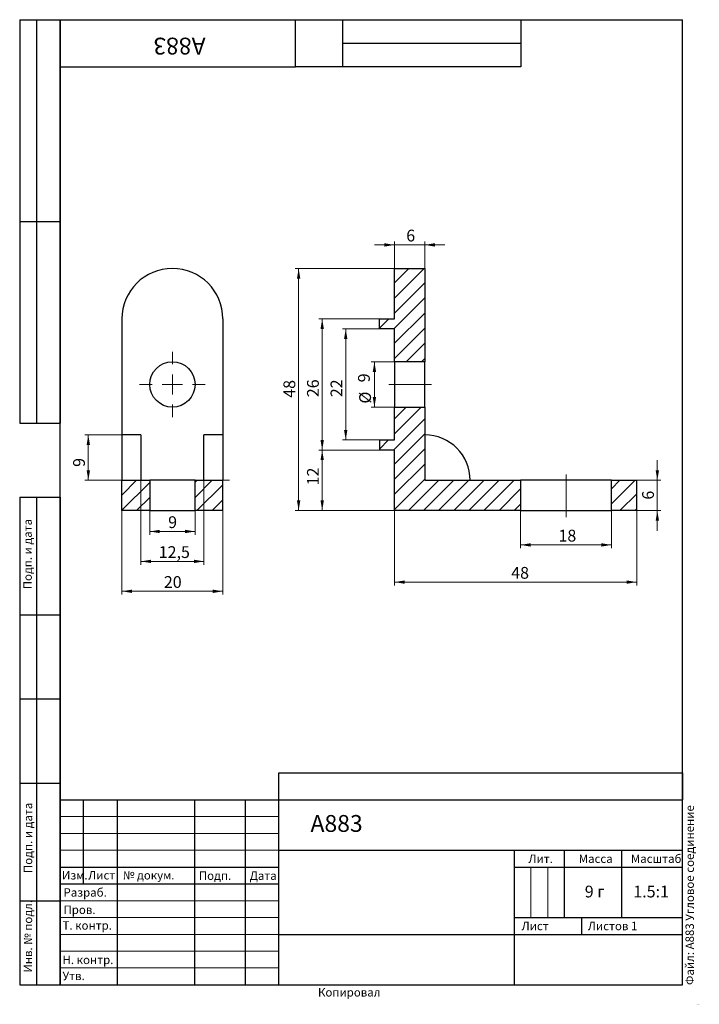
# Model space of a CAD drawing. Units: millimetres. Extents: x 8 to 210, y -1 to 292.
import ezdxf

# ---------------------------------------------------------------- set-up
doc = ezdxf.new("R2010")
doc.units = ezdxf.units.MM
doc.linetypes.add('CENTERX2', pattern=[20.32, 12.7, -2.54, 2.54, -2.54])
doc.styles.add('SLDTEXTSTYLE0', font='TXT', dxfattribs={"width": 0.7, "bigfont": 'bigfont'})
doc.styles.add('SLDTEXTSTYLE1', font='TXT', dxfattribs={"width": 0.7})
doc.styles.add('SLDTEXTSTYLE2', font='TXT', dxfattribs={"width": 0.633333, "bigfont": 'bigfont'})
doc.dimstyles.new('SLDDIMSTYLE0', dxfattribs={"dimtxt": 3.5, "dimasz": 3, "dimexe": 0, "dimexo": 0.0625, "dimgap": 0.875, "dimtad": 2, "dimdec": 1, "dimlfac": 0.666667, "dimrnd": 1e-09, "dimzin": 12, "dimdsep": 46, "dimtxsty": 'SLDTEXTSTYLE1', "dimsah": 1, "dimcen": 0.09, "dimadec": 0, "dimazin": 3, "dimtfac": 1, "dimtofl": 0, "dimtmove": 0, "dimatfit": 3, "dimfxl": 0, "dimfrac": 2, "dimtolj": 1, "dimtzin": 12, "dimarcsym": 0})
doc.dimstyles.new('SLDDIMSTYLE1', dxfattribs={"dimtxt": 3.5, "dimasz": 3, "dimexe": 0, "dimexo": 0.0625, "dimgap": 0.875, "dimtad": 2, "dimdec": 1, "dimlfac": 0.666667, "dimrnd": 1e-09, "dimzin": 12, "dimdsep": 46, "dimtxsty": 'SLDTEXTSTYLE1', "dimsah": 1, "dimcen": 0.09, "dimadec": 0, "dimazin": 3, "dimtfac": 1, "dimtmove": 0, "dimatfit": 0, "dimfxl": 0, "dimfrac": 2, "dimtolj": 1, "dimtzin": 12, "dimarcsym": 0})

# ---------------------------------------------------------------- blocks, each defined once
blk = doc.blocks.new('_D')
at = {"color": 7, "linetype": 'Continuous', "lineweight": 0}
for p, q in [((38.4, 168.52), (38.4, 121.02)), ((68.4, 168.52), (68.4, 121.02)), ((68.4, 122.02), (38.4, 122.02))]:
    blk.add_line(p, q, dxfattribs=at)
at = {"color": 7, "linetype": 'Continuous', "lineweight": 18}
for points in [[(38.4, 122.02), (41.4, 121.52), (41.4, 122.52)], [(68.4, 122.02), (65.4, 122.52), (65.4, 121.52)]]:
    blk.add_solid(points, dxfattribs=at)
at = {"color": 7, "linetype": 'Continuous', "lineweight": 18, "insert": (50.86, 126.53), "char_height": 3.5, "attachment_point": 1, "style": 'SLDTEXTSTYLE1'}
blk.add_mtext('20', dxfattribs=at)
blk = doc.blocks.new('_D_1')
at = {"color": 7, "linetype": 'Continuous', "lineweight": 0}
for p, q in [((44.03, 155.02), (44.03, 129.91)), ((62.78, 155.02), (62.78, 129.91)), ((44.03, 130.91), (62.78, 130.91))]:
    blk.add_line(p, q, dxfattribs=at)
at = {"color": 7, "linetype": 'Continuous', "lineweight": 18}
for points in [[(44.03, 130.91), (47.03, 130.41), (47.03, 131.41)], [(62.78, 130.91), (59.78, 131.41), (59.78, 130.41)]]:
    blk.add_solid(points, dxfattribs=at)
at = {"color": 7, "linetype": 'Continuous', "lineweight": 18, "insert": (49.32, 135.42), "char_height": 3.5, "attachment_point": 1, "style": 'SLDTEXTSTYLE1'}
blk.add_mtext('12,5', dxfattribs=at)
blk = doc.blocks.new('_D_2')
at = {"color": 7, "linetype": 'Continuous', "lineweight": 0}
for p, q in [((38.4, 168.52), (27.4, 168.52)), ((28.4, 155.02), (28.4, 168.52)), ((38.4, 155.02), (27.4, 155.02))]:
    blk.add_line(p, q, dxfattribs=at)
at = {"color": 7, "linetype": 'Continuous', "lineweight": 18}
for points in [[(28.4, 168.52), (27.9, 165.52), (28.9, 165.52)], [(28.4, 155.02), (28.9, 158.02), (27.9, 158.02)]]:
    blk.add_solid(points, dxfattribs=at)
at = {"color": 7, "linetype": 'Continuous', "lineweight": 18, "insert": (23.89, 159.01), "char_height": 3.5, "attachment_point": 1, "rotation": 90, "style": 'SLDTEXTSTYLE1'}
blk.add_mtext('9', dxfattribs=at)
blk = doc.blocks.new('_D_3')
at = {"color": 7, "linetype": 'Continuous', "lineweight": 0}
for p, q in [((46.65, 146.02), (46.65, 138.81)), ((60.15, 146.02), (60.15, 138.81)), ((46.65, 139.81), (60.15, 139.81))]:
    blk.add_line(p, q, dxfattribs=at)
at = {"color": 7, "linetype": 'Continuous', "lineweight": 18}
for points in [[(46.65, 139.81), (49.65, 139.31), (49.65, 140.31)], [(60.15, 139.81), (57.15, 140.31), (57.15, 139.31)]]:
    blk.add_solid(points, dxfattribs=at)
at = {"color": 7, "linetype": 'Continuous', "lineweight": 18, "insert": (52.13, 144.32), "char_height": 3.5, "attachment_point": 1, "style": 'SLDTEXTSTYLE1'}
blk.add_mtext('9', dxfattribs=at)
blk = doc.blocks.new('SW_CENTERMARKSYMBOL_0')
at = {"color": 0, "linetype": 'Continuous', "lineweight": 18}
for p, q in [((0, 6), (0, 9.75)), ((0, 0), (0, 3)), ((-6, 0), (-9.75, 0)), ((0, 0), (-3, 0)), ((0, 0), (0, -3)), ((0, 0), (3, 0)), ((6, 0), (9.75, 0)), ((0, -6), (0, -9.75))]:
    blk.add_line(p, q, dxfattribs=at)
blk = doc.blocks.new('_D_4')
at = {"color": 7, "linetype": 'Continuous', "lineweight": 0}
for p, q in [((119.43, 218.02), (119.43, 226.03)), ((128.43, 218.02), (128.43, 226.03)), ((119.43, 225.03), (113.43, 225.03)), ((119.43, 225.03), (128.43, 225.03)), ((128.43, 225.03), (134.43, 225.03))]:
    blk.add_line(p, q, dxfattribs=at)
at = {"color": 7, "linetype": 'Continuous', "lineweight": 18}
for points in [[(119.43, 225.03), (116.43, 225.53), (116.43, 224.53)], [(128.43, 225.03), (131.43, 224.53), (131.43, 225.53)]]:
    blk.add_solid(points, dxfattribs=at)
at = {"color": 7, "linetype": 'Continuous', "lineweight": 18, "insert": (122.92, 229.55), "char_height": 3.5, "attachment_point": 1, "style": 'SLDTEXTSTYLE1'}
blk.add_mtext('6', dxfattribs=at)
blk = doc.blocks.new('_D_5')
at = {"color": 7, "linetype": 'Continuous', "lineweight": 0}
for p, q in [((197.56, 155.02), (197.56, 161.02)), ((191.43, 155.02), (198.56, 155.02)), ((197.56, 146.02), (197.56, 155.02)), ((191.43, 146.02), (198.56, 146.02)), ((197.56, 146.02), (197.56, 140.02))]:
    blk.add_line(p, q, dxfattribs=at)
at = {"color": 7, "linetype": 'Continuous', "lineweight": 18}
for points in [[(197.56, 155.02), (198.06, 158.02), (197.06, 158.02)], [(197.56, 146.02), (197.06, 143.02), (198.06, 143.02)]]:
    blk.add_solid(points, dxfattribs=at)
at = {"color": 7, "linetype": 'Continuous', "lineweight": 18, "insert": (193.05, 149.28), "char_height": 3.5, "attachment_point": 1, "rotation": 90, "style": 'SLDTEXTSTYLE1'}
blk.add_mtext('6', dxfattribs=at)
blk = doc.blocks.new('_D_6')
at = {"color": 7, "linetype": 'Continuous', "lineweight": 0}
for p, q in [((156.93, 146.02), (156.93, 134.81)), ((183.93, 146.02), (183.93, 134.81)), ((183.93, 135.81), (156.93, 135.81))]:
    blk.add_line(p, q, dxfattribs=at)
at = {"color": 7, "linetype": 'Continuous', "lineweight": 18}
for points in [[(156.93, 135.81), (159.93, 135.31), (159.93, 136.31)], [(183.93, 135.81), (180.93, 136.31), (180.93, 135.31)]]:
    blk.add_solid(points, dxfattribs=at)
at = {"color": 7, "linetype": 'Continuous', "lineweight": 18, "insert": (168.17, 140.32), "char_height": 3.5, "attachment_point": 1, "style": 'SLDTEXTSTYLE1'}
blk.add_mtext('18', dxfattribs=at)
blk = doc.blocks.new('_D_7')
at = {"color": 7, "linetype": 'Continuous', "lineweight": 0}
for p, q in [((119.43, 190.27), (112.45, 190.27)), ((113.45, 176.77), (113.45, 190.27)), ((119.43, 176.77), (112.45, 176.77))]:
    blk.add_line(p, q, dxfattribs=at)
at = {"color": 7, "linetype": 'Continuous', "lineweight": 18}
for points in [[(113.45, 190.27), (112.95, 187.27), (113.95, 187.27)], [(113.45, 176.77), (113.95, 179.77), (112.95, 179.77)]]:
    blk.add_solid(points, dxfattribs=at)
at = {"color": 7, "linetype": 'Continuous', "lineweight": 18, "char_height": 3.5, "attachment_point": 1, "rotation": 90, "style": 'SLDTEXTSTYLE1'}
for s, insert in [('9', (108.59, 184.16)), ('%%c', (108.94, 177.85))]:
    blk.add_mtext(s, dxfattribs=dict(at, insert=insert))
blk = doc.blocks.new('_D_8')
at = {"color": 7, "linetype": 'Continuous', "lineweight": 0}
for p, q in [((119.43, 146.02), (119.43, 123.75)), ((191.43, 146.02), (191.43, 123.75)), ((119.43, 124.75), (191.43, 124.75))]:
    blk.add_line(p, q, dxfattribs=at)
at = {"color": 7, "linetype": 'Continuous', "lineweight": 18}
for points in [[(119.43, 124.75), (122.43, 124.25), (122.43, 125.25)], [(191.43, 124.75), (188.43, 125.25), (188.43, 124.25)]]:
    blk.add_solid(points, dxfattribs=at)
at = {"color": 7, "linetype": 'Continuous', "lineweight": 18, "insert": (154.12, 129.26), "char_height": 3.5, "attachment_point": 1, "style": 'SLDTEXTSTYLE1'}
blk.add_mtext('48', dxfattribs=at)
blk = doc.blocks.new('_D_9')
at = {"color": 7, "linetype": 'Continuous', "lineweight": 0}
for p, q in [((119.43, 218.02), (89.93, 218.02)), ((90.93, 218.02), (90.93, 146.02)), ((119.43, 146.02), (89.93, 146.02))]:
    blk.add_line(p, q, dxfattribs=at)
at = {"color": 7, "linetype": 'Continuous', "lineweight": 18}
for points in [[(90.93, 218.02), (90.43, 215.02), (91.43, 215.02)], [(90.93, 146.02), (91.43, 149.02), (90.43, 149.02)]]:
    blk.add_solid(points, dxfattribs=at)
at = {"color": 7, "linetype": 'Continuous', "lineweight": 18, "insert": (86.42, 179.56), "char_height": 3.5, "attachment_point": 1, "rotation": 90, "style": 'SLDTEXTSTYLE1'}
blk.add_mtext('48', dxfattribs=at)
blk = doc.blocks.new('_D_10')
at = {"color": 7, "linetype": 'Continuous', "lineweight": 0}
for p, q in [((114.93, 203.02), (96.93, 203.02)), ((97.93, 164.02), (97.93, 203.02)), ((114.93, 164.02), (96.93, 164.02))]:
    blk.add_line(p, q, dxfattribs=at)
at = {"color": 7, "linetype": 'Continuous', "lineweight": 18}
for points in [[(97.93, 203.02), (97.43, 200.02), (98.43, 200.02)], [(97.93, 164.02), (98.43, 167.02), (97.43, 167.02)]]:
    blk.add_solid(points, dxfattribs=at)
at = {"color": 7, "linetype": 'Continuous', "lineweight": 18, "insert": (93.42, 179.74), "char_height": 3.5, "attachment_point": 1, "rotation": 90, "style": 'SLDTEXTSTYLE1'}
blk.add_mtext('26', dxfattribs=at)
blk = doc.blocks.new('_D_11')
at = {"color": 7, "linetype": 'Continuous', "lineweight": 0}
for p, q in [((114.93, 200.02), (103.93, 200.02)), ((104.93, 167.02), (104.93, 200.02)), ((114.93, 167.02), (103.93, 167.02))]:
    blk.add_line(p, q, dxfattribs=at)
at = {"color": 7, "linetype": 'Continuous', "lineweight": 18}
for points in [[(104.93, 200.02), (104.43, 197.02), (105.43, 197.02)], [(104.93, 167.02), (105.43, 170.02), (104.43, 170.02)]]:
    blk.add_solid(points, dxfattribs=at)
at = {"color": 7, "linetype": 'Continuous', "lineweight": 18, "insert": (100.42, 179.74), "char_height": 3.5, "attachment_point": 1, "rotation": 90, "style": 'SLDTEXTSTYLE1'}
blk.add_mtext('22', dxfattribs=at)
blk = doc.blocks.new('_D_12')
at = {"color": 7, "linetype": 'Continuous', "lineweight": 0}
for p, q in [((114.93, 164.02), (96.93, 164.02)), ((97.93, 146.02), (97.93, 164.02)), ((119.43, 146.02), (96.93, 146.02))]:
    blk.add_line(p, q, dxfattribs=at)
at = {"color": 7, "linetype": 'Continuous', "lineweight": 18}
for points in [[(97.93, 164.02), (97.43, 161.02), (98.43, 161.02)], [(97.93, 146.02), (98.43, 149.02), (97.43, 149.02)]]:
    blk.add_solid(points, dxfattribs=at)
at = {"color": 7, "linetype": 'Continuous', "lineweight": 18, "insert": (93.42, 153.51), "char_height": 3.5, "attachment_point": 1, "rotation": 90, "style": 'SLDTEXTSTYLE1'}
blk.add_mtext('12', dxfattribs=at)

msp = doc.modelspace()

# ---------------------------------------------------------------- hatches: boundary and pattern name
at = {"linetype": 'Continuous', "lineweight": 18}
h = msp.add_hatch(dxfattribs=at)
h.set_pattern_fill('ANSI31', angle=3e-322, style=0)
h.paths.add_polyline_path([(128.43, 218.02), (119.43, 218.02), (119.43, 203.02), (114.93, 203.02), (114.93, 200.02), (119.43, 200.02), (119.43, 190.27), (128.43, 190.27)], flags=0)
h = msp.add_hatch(dxfattribs=at)
h.set_pattern_fill('ANSI31', angle=3e-322, style=0)
h.paths.add_polyline_path([(128.43, 155.02), (128.43, 176.77), (119.43, 176.77), (119.43, 167.02), (114.93, 167.02), (114.93, 164.02), (119.43, 164.02), (119.43, 146.02), (156.93, 146.02), (156.93, 155.02)], flags=0)
h = msp.add_hatch(dxfattribs=at)
h.set_pattern_fill('ANSI31', angle=3e-322, style=0)
h.paths.add_polyline_path([(38.4, 146.02), (46.65, 146.02), (46.65, 155.02), (38.4, 155.02)], flags=0)
h = msp.add_hatch(dxfattribs=at)
h.set_pattern_fill('ANSI31', angle=3e-322, style=0)
h.paths.add_polyline_path([(68.4, 146.02), (68.4, 155.02), (60.15, 155.02), (60.15, 146.02)], flags=0)
h = msp.add_hatch(dxfattribs=at)
h.set_pattern_fill('ANSI31', angle=3e-322, style=0)
h.paths.add_polyline_path([(191.43, 146.02), (191.43, 155.02), (183.93, 155.02), (183.93, 146.02)], flags=0)

# ---------------------------------------------------------------- linework, layer by layer
at = {"color": 7, "linetype": 'Continuous', "lineweight": 25}
for p, q in [((8, 292), (20, 292)), ((8, 292), (8, 172)), ((13, 292), (13, 172)), ((20, 5), (20, 292)), ((20, 292), (205, 292)), ((20, 278), (20, 292)), ((20, 292), (90, 292)), ((20, 292), (20, 172)), ((90, 278), (90, 292)), ((90, 292), (157, 292)), ((104, 292), (104, 278)), ((157, 292), (157, 278)), ((205, 5), (205, 292)), ((104, 285), (157, 285)), ((20, 278), (90, 278)), ((157, 278), (90, 278)), ((8, 232), (20, 232)), ((119.43, 218.02), (128.43, 218.02)), ((119.43, 203.02), (119.43, 218.02)), ((128.43, 218.02), (128.43, 190.27)), ((38.4, 203.02), (38.4, 168.52)), ((68.4, 203.02), (68.4, 168.52)), ((114.93, 200.02), (114.93, 203.02)), ((114.93, 203.02), (119.43, 203.02)), ((119.43, 200.02), (114.93, 200.02)), ((119.43, 190.27), (119.43, 200.02)), ((128.43, 190.27), (119.43, 190.27)), ((119.43, 190.27), (119.43, 176.77)), ((128.43, 176.77), (128.43, 190.27)), ((119.43, 167.02), (119.43, 176.77)), ((119.43, 176.77), (128.43, 176.77)), ((128.43, 176.77), (128.43, 155.02)), ((8, 172), (20, 172)), ((44.03, 168.52), (38.4, 168.52)), ((38.4, 168.52), (38.4, 155.02)), ((44.03, 168.52), (44.03, 155.02)), ((68.4, 168.52), (62.78, 168.52)), ((62.78, 155.02), (62.78, 168.52)), ((68.4, 168.52), (68.4, 155.02)), ((114.93, 167.02), (114.93, 164.02)), ((114.93, 167.02), (119.43, 167.02)), ((119.43, 164.02), (114.93, 164.02)), ((119.43, 146.02), (119.43, 164.02)), ((38.4, 155.02), (46.65, 155.02)), ((38.4, 146.02), (38.4, 155.02)), ((46.65, 155.02), (46.65, 146.02)), ((60.15, 155.02), (46.65, 155.02)), ((60.15, 146.02), (60.15, 155.02)), ((60.15, 155.02), (68.4, 155.02)), ((68.4, 146.02), (68.4, 155.02)), ((128.43, 155.02), (156.93, 155.02)), ((156.93, 155.02), (156.93, 146.02)), ((163.68, 155.02), (156.93, 155.02)), ((177.18, 155.02), (163.68, 155.02)), ((183.93, 155.02), (177.18, 155.02)), ((183.93, 146.02), (183.93, 155.02)), ((183.93, 155.02), (191.43, 155.02)), ((191.43, 146.02), (191.43, 155.02)), ((8, 150), (20, 150)), ((8, 150), (8, 5)), ((13, 150), (13, 5)), ((20, 150), (20, 5)), ((46.65, 146.02), (38.4, 146.02)), ((46.65, 146.02), (60.15, 146.02)), ((68.4, 146.02), (60.15, 146.02)), ((156.93, 146.02), (119.43, 146.02)), ((156.93, 146.02), (163.68, 146.02)), ((163.68, 146.02), (177.18, 146.02)), ((177.18, 146.02), (183.93, 146.02)), ((191.43, 146.02), (183.93, 146.02)), ((8, 115), (20, 115)), ((8, 90), (20, 90)), ((85, 60), (85, 68)), ((85, 68), (205, 68)), ((205, 68), (205, 60)), ((8, 65), (20, 65)), ((20, 5), (20, 60)), ((20, 60), (205, 60)), ((27, 35), (27, 60)), ((37, 60), (37, 5)), ((60, 60), (60, 5)), ((75, 60), (75, 5)), ((85, 5), (85, 60)), ((205, 5), (205, 60)), ((85, 45), (205, 45)), ((155, 45), (155, 5)), ((170, 25), (170, 45)), ((187, 25), (187, 45)), ((20, 40), (85, 40)), ((155, 40), (205, 40)), ((20, 35), (85, 35)), ((8, 30), (20, 30)), ((155, 25), (205, 25)), ((175, 25), (175, 20)), ((85, 20), (205, 20)), ((8, 5), (20, 5)), ((20, 5), (205, 5)), ((20, 5), (205, 5))]:
    msp.add_line(p, q, dxfattribs=at)
at = {"color": 7, "linetype": 'CENTERX2', "lineweight": 18}
for p, q in [((130.43, 183.52), (117.43, 183.52)), ((170.43, 144.02), (170.43, 157.02)), ((46.03, 155.02), (36.4, 155.02)), ((70.4, 155.02), (60.78, 155.02))]:
    msp.add_line(p, q, dxfattribs=at)
at = {"color": 7, "linetype": 'Continuous', "lineweight": 18}
for p, q in [((20, 55), (85, 55)), ((20, 50), (85, 50)), ((20, 45), (85, 45)), ((160, 40), (160, 25)), ((165, 40), (165, 25)), ((20, 30), (85, 30)), ((20, 25), (85, 25)), ((20, 20), (85, 20)), ((20, 15), (85, 15)), ((20, 10), (85, 10))]:
    msp.add_line(p, q, dxfattribs=at)
at = {"color": 7, "linetype": 'Continuous', "lineweight": 25}
msp.add_circle((53.4, 183.52), 6.75, dxfattribs=at)
for centre, radius, start, end in [((53.4, 203.02), 15, 90, 180), ((53.4, 203.02), 15, 0, 90), ((128.43, 155.02), 13.5, 0, 90)]:
    msp.add_arc(centre, radius, start, end, dxfattribs=at)

# ---------------------------------------------------------------- block references
at = {"color": 7, "linetype": 'Continuous', "lineweight": 0}
msp.add_blockref('SW_CENTERMARKSYMBOL_0', (53.4, 183.52), dxfattribs=at)

# ---------------------------------------------------------------- texts
for s, insert, char_height, attachment_point, rotation, style in [('A883', (55.5, 281.64), 5, 2, 180, 'SLDTEXTSTYLE1'), ('Подп. и дата', (9.1, 122.62), 2.5, 1, 90, 'SLDTEXTSTYLE0'), ('Подп. и дата', (9.22, 38.23), 2.5, 1, 90, 'SLDTEXTSTYLE0'), ('Файл: A883 Угловое соединение', (205.94, 4.94), 2.5, 1, 90, 'SLDTEXTSTYLE0'), ('Инв. № подл.', (9.2, 8.61), 2.5, 1, 90, 'SLDTEXTSTYLE0')]:
    msp.add_mtext(s, dxfattribs=dict(at, insert=insert, char_height=char_height, attachment_point=attachment_point, rotation=rotation, style=style))
for s, insert, char_height, attachment_point, style in [('A883', (102.21, 55.48), 5, 2, 'SLDTEXTSTYLE1'), ('Масштаб', (189.71, 43.74), 2.5, 1, 'SLDTEXTSTYLE0'), ('Лит.', (159.24, 43.74), 2.5, 1, 'SLDTEXTSTYLE0'), ('Масса', (174.2, 43.74), 2.5, 1, 'SLDTEXTSTYLE0'), ('Изм.', (20.56, 38.82), 2.5, 1, 'SLDTEXTSTYLE0'), ('Лист', (28.36, 38.82), 2.5, 1, 'SLDTEXTSTYLE0'), ('№ докум.', (38.71, 38.82), 2.5, 1, 'SLDTEXTSTYLE0'), ('Подп.', (61.26, 38.7), 2.5, 1, 'SLDTEXTSTYLE0'), ('Дата', (76.38, 38.7), 2.5, 1, 'SLDTEXTSTYLE0'), ('Разраб.', (21.02, 33.71), 2.5, 1, 'SLDTEXTSTYLE0'), ('9 г', (178.94, 34.48), 3.5, 2, 'SLDTEXTSTYLE2'), ('1.5:1', (195.72, 34.48), 3.5, 2, 'SLDTEXTSTYLE1'), ('Пров.', (21.02, 28.56), 2.5, 1, 'SLDTEXTSTYLE0'), ('Т. контр.', (20.74, 23.9), 2.5, 1, 'SLDTEXTSTYLE0'), ('Лист', (157.21, 23.73), 2.5, 1, 'SLDTEXTSTYLE0'), ('Листов 1', (176.92, 23.73), 2.5, 1, 'SLDTEXTSTYLE0'), ('Н. контр.', (20.74, 13.67), 2.5, 1, 'SLDTEXTSTYLE0'), ('Утв.', (20.74, 8.89), 2.5, 1, 'SLDTEXTSTYLE0'), ('Копировал', (96.68, 4.01), 2.5, 1, 'SLDTEXTSTYLE0'), ('Версия 3', (209.46, -0.67), 0.1, 1, 'SLDTEXTSTYLE0')]:
    msp.add_mtext(s, dxfattribs=dict(at, insert=insert, char_height=char_height, attachment_point=attachment_point, style=style))

# ---------------------------------------------------------------- dimensions: what is measured, and where the dimension line sits
at = {"color": 7, "linetype": 'Continuous', "lineweight": 18}
for base, p1, p2, dimstyle, picture, middle in [((128.43, 225.03), (119.43, 218.02), (128.43, 218.02), 'SLDDIMSTYLE1', '_D_4', (124.18, 225.03)), ((38.4, 122.02), (68.4, 168.52), (38.4, 168.52), 'SLDDIMSTYLE0', '_D', (53.4, 122.02)), ((62.78, 130.91), (44.03, 155.02), (62.78, 155.02), 'SLDDIMSTYLE0', '_D_1', (53.4, 130.91)), ((60.15, 139.81), (46.65, 146.02), (60.15, 146.02), 'SLDDIMSTYLE0', '_D_3', (53.4, 139.81)), ((191.43, 124.75), (119.43, 146.02), (191.43, 146.02), 'SLDDIMSTYLE0', '_D_8', (156.84, 124.75)), ((156.93, 135.81), (183.93, 146.02), (156.93, 146.02), 'SLDDIMSTYLE0', '_D_6', (170.34, 135.81))]:
    dim = msp.add_linear_dim(base=base, p1=p1, p2=p2, dimstyle=dimstyle, dxfattribs=at)
    dim.commit()
    dim.dimension.update_dxf_attribs({"geometry": picture, "text_midpoint": middle, "dimtype": 160})
for base, p1, p2, dimstyle, picture, middle in [((90.93, 146.02), (119.43, 218.02), (119.43, 146.02), 'SLDDIMSTYLE0', '_D_9', (90.93, 182.27)), ((97.93, 203.02), (114.93, 164.02), (114.93, 203.02), 'SLDDIMSTYLE0', '_D_10', (97.93, 182.27)), ((104.93, 200.02), (114.93, 167.02), (114.93, 200.02), 'SLDDIMSTYLE0', '_D_11', (104.93, 182.27)), ((28.4, 168.52), (38.4, 155.02), (38.4, 168.52), 'SLDDIMSTYLE0', '_D_2', (28.4, 160.28)), ((97.93, 164.02), (119.43, 146.02), (114.93, 164.02), 'SLDDIMSTYLE0', '_D_12', (97.93, 155.69)), ((197.56, 155.02), (191.43, 146.02), (191.43, 155.02), 'SLDDIMSTYLE1', '_D_5', (197.56, 150.55))]:
    dim = msp.add_linear_dim(base=base, p1=p1, p2=p2, angle=90, dimstyle=dimstyle, dxfattribs=at)
    dim.commit()
    dim.dimension.update_dxf_attribs({"geometry": picture, "text_midpoint": middle, "dimtype": 160})
dim = msp.add_linear_dim(base=(113.45, 190.27), p1=(119.43, 176.77), p2=(119.43, 190.27), angle=90, text='%%c<>', dimstyle='SLDDIMSTYLE0', dxfattribs=at)
dim.commit()
dim.dimension.update_dxf_attribs({"geometry": '_D_7', "text_midpoint": (113.45, 182.27), "dimtype": 160})

doc.saveas('drawing.dxf')
